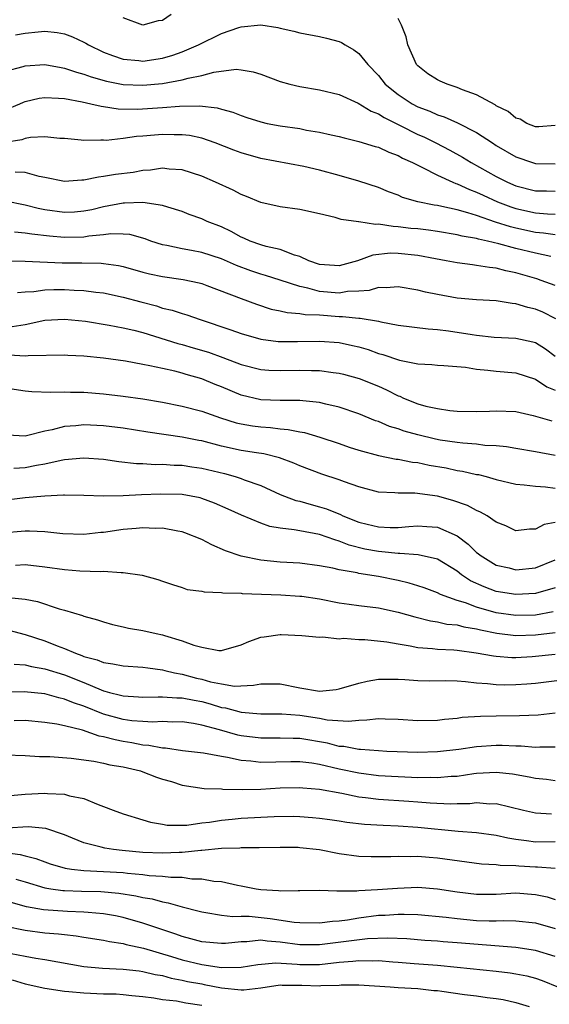
# Model space of a CAD drawing. Units: inches. Extents: x 2610000 to 2613000, y 1494000 to 1497000.
# Drawn here: x 2610908 to 2610962, y 1494221 to 1494322 of the extents above; entities that cross this region are included whole.
import ezdxf

# ---------------------------------------------------------------- set-up
doc = ezdxf.new("R2010")
doc.units = ezdxf.units.IN
doc.header["$MEASUREMENT"] = 0
doc.layers.add('LD26101494_2ft', color=200, linetype='Continuous')

msp = doc.modelspace()

# ---------------------------------------------------------------- linework, layer by layer
at = {"layer": 'LD26101494_2ft'}
for points, elevation in [([(2610923.89, 1494322.11), (2610923, 1494321.49), (2610922.56, 1494321.44), (2610921, 1494321), (2610919, 1494321.76)], 9606), ([(2610908.03, 1494320.03), (2610909, 1494320.19), (2610910.34, 1494320.34), (2610911, 1494320.39), (2610912.26, 1494320.26), (2610913, 1494320.11), (2610913.83, 1494319.83), (2610915, 1494319.27), (2610915.18, 1494319.18), (2610915.45, 1494319), (2610917, 1494318.27), (2610917.9, 1494317.9), (2610919, 1494317.53), (2610920.6, 1494317.4), (2610921, 1494317.34), (2610923, 1494317.65), (2610924.05, 1494317.95), (2610925, 1494318.29), (2610926.67, 1494319), (2610929, 1494320.15), (2610930.77, 1494320.77), (2610931, 1494320.84), (2610933, 1494321.03), (2610934.76, 1494320.76), (2610935, 1494320.69), (2610936.39, 1494320.39), (2610937, 1494320.22), (2610939, 1494319.85), (2610939.69, 1494319.69), (2610941, 1494319.34), (2610941.24, 1494319.24), (2610941.62, 1494319), (2610942.5, 1494318.5), (2610943, 1494318.13), (2610943.92, 1494317), (2610945, 1494315.86), (2610945.69, 1494315), (2610947, 1494313.95), (2610948.42, 1494313), (2610949, 1494312.69), (2610950.24, 1494312.24), (2610951, 1494311.87), (2610951.68, 1494311.68), (2610953.06, 1494311.06), (2610955, 1494310.07), (2610956.6, 1494309), (2610957, 1494308.75), (2610959, 1494307.59), (2610960.69, 1494307), (2610961, 1494306.9), (2610963, 1494306.89)], 9604), ([(2610963, 1494310.78), (2610961.34, 1494310.66), (2610961, 1494310.66), (2610960.13, 1494311), (2610959.43, 1494311.43), (2610959, 1494311.53), (2610958.2, 1494312.2), (2610957, 1494312.8), (2610956.88, 1494312.88), (2610955, 1494313.91), (2610953.57, 1494314.43), (2610953, 1494314.67), (2610951.99, 1494315), (2610951.29, 1494315.29), (2610951, 1494315.44), (2610950.03, 1494316.03), (2610949, 1494316.87), (2610948.88, 1494317), (2610947.98, 1494319), (2610947.82, 1494319.82), (2610947.35, 1494321), (2610947, 1494321.7)], 9606), ([(2610907, 1494316.33), (2610908.8, 1494316.8), (2610909, 1494316.86), (2610911, 1494316.99), (2610912.68, 1494316.68), (2610913, 1494316.64), (2610914.22, 1494316.22), (2610915, 1494316.02), (2610915.74, 1494315.74), (2610917.29, 1494315.29), (2610919, 1494314.95), (2610921, 1494314.88), (2610923, 1494315.07), (2610925, 1494315.42), (2610925.6, 1494315.6), (2610927, 1494315.86), (2610928.22, 1494316.22), (2610930.51, 1494316.51), (2610931, 1494316.47), (2610932.25, 1494316.25), (2610933, 1494316.01), (2610935, 1494315.26), (2610935.96, 1494315), (2610937, 1494314.76), (2610939, 1494314.43), (2610941, 1494313.94), (2610942.93, 1494313.07), (2610944.25, 1494312.25), (2610945, 1494311.97), (2610945.58, 1494311.58), (2610947.21, 1494310.79), (2610949, 1494309.87), (2610949.61, 1494309.61), (2610950.84, 1494309), (2610952.26, 1494308.26), (2610953.56, 1494307.56), (2610954.45, 1494307), (2610957, 1494305.59), (2610958.14, 1494305), (2610959, 1494304.62), (2610961, 1494304.11), (2610962.12, 1494304.12), (2610963, 1494304.1)], 9602), ([(2610907, 1494312.39), (2610908.47, 1494313), (2610908.83, 1494313.17), (2610909, 1494313.23), (2610910.44, 1494313.56), (2610911, 1494313.64), (2610912.42, 1494313.58), (2610913, 1494313.52), (2610914.8, 1494313.2), (2610915.71, 1494313), (2610916.74, 1494312.74), (2610917, 1494312.72), (2610918.49, 1494312.49), (2610920.46, 1494312.46), (2610923, 1494312.62), (2610924.74, 1494312.74), (2610926.77, 1494312.77), (2610928.57, 1494312.57), (2610929, 1494312.44), (2610930.15, 1494312.15), (2610931, 1494311.79), (2610931.6, 1494311.6), (2610933, 1494311.14), (2610933.65, 1494311), (2610935, 1494310.75), (2610937, 1494310.46), (2610937.68, 1494310.32), (2610939, 1494310.1), (2610940.18, 1494309.82), (2610941, 1494309.65), (2610941.51, 1494309.51), (2610943, 1494309.16), (2610944.65, 1494308.65), (2610945, 1494308.56), (2610946.05, 1494308.05), (2610947, 1494307.72), (2610947.46, 1494307.46), (2610948.48, 1494307), (2610949, 1494306.73), (2610949.5, 1494306.5), (2610951, 1494305.71), (2610952.57, 1494305), (2610952.87, 1494304.87), (2610953, 1494304.84), (2610954.26, 1494304.26), (2610955, 1494304), (2610955.67, 1494303.67), (2610957.14, 1494303), (2610958.48, 1494302.48), (2610959, 1494302.31), (2610961, 1494301.87), (2610962.23, 1494301.77), (2610963, 1494301.76)], 9600), ([(2610963, 1494299.64), (2610961.82, 1494299.82), (2610961, 1494299.89), (2610959, 1494300.31), (2610958.44, 1494300.44), (2610956.93, 1494300.93), (2610955, 1494301.6), (2610954.11, 1494301.89), (2610953, 1494302.18), (2610951.46, 1494302.54), (2610951, 1494302.62), (2610950.66, 1494302.66), (2610949.01, 1494303.01), (2610947.46, 1494303.46), (2610947, 1494303.68), (2610946.03, 1494304.03), (2610945, 1494304.45), (2610943, 1494305.11), (2610941, 1494305.7), (2610939, 1494306.24), (2610937.4, 1494306.6), (2610933, 1494307.43), (2610931, 1494307.99), (2610930.26, 1494308.26), (2610928.37, 1494309), (2610927, 1494309.48), (2610925.75, 1494309.75), (2610925, 1494309.84), (2610924.17, 1494309.83), (2610923, 1494309.87), (2610922.19, 1494309.81), (2610921, 1494309.68), (2610920.35, 1494309.65), (2610919, 1494309.44), (2610917.26, 1494309.26), (2610917, 1494309.27), (2610916.7, 1494309.3), (2610915, 1494309.25), (2610914.71, 1494309.29), (2610913, 1494309.44), (2610912.53, 1494309.47), (2610911, 1494309.64), (2610909.56, 1494309.56), (2610909, 1494309.45), (2610908.67, 1494309.33), (2610906.95, 1494309.05)], 9598), ([(2610962.57, 1494297.43), (2610961, 1494297.78), (2610959, 1494298.25), (2610957.27, 1494298.73), (2610956.11, 1494299), (2610955.19, 1494299.19), (2610955, 1494299.26), (2610953.51, 1494299.51), (2610953, 1494299.65), (2610951, 1494299.98), (2610950.1, 1494300.1), (2610949, 1494300.24), (2610948.3, 1494300.3), (2610947, 1494300.47), (2610946.48, 1494300.48), (2610945, 1494300.72), (2610944.69, 1494300.69), (2610943, 1494300.96), (2610942.96, 1494300.96), (2610941.2, 1494301.2), (2610940.6, 1494301.4), (2610939, 1494301.78), (2610937, 1494302.22), (2610935, 1494302.49), (2610933, 1494302.94), (2610931.55, 1494303.55), (2610931, 1494303.76), (2610930.19, 1494304.19), (2610928.41, 1494305), (2610927, 1494305.61), (2610925, 1494306.27), (2610923.67, 1494306.33), (2610923, 1494306.42), (2610921.78, 1494306.22), (2610921, 1494306.18), (2610920, 1494306), (2610918.22, 1494305.78), (2610917, 1494305.57), (2610916.48, 1494305.52), (2610915, 1494305.2), (2610914.79, 1494305.21), (2610913, 1494305.08), (2610911, 1494305.47), (2610910.43, 1494305.57), (2610909, 1494305.98), (2610907.99, 1494306.01)], 9596), ([(2610963, 1494294.48), (2610961.59, 1494295), (2610961.14, 1494295.14), (2610959, 1494295.76), (2610957.96, 1494295.96), (2610957, 1494296.23), (2610956.3, 1494296.3), (2610955, 1494296.53), (2610954.57, 1494296.57), (2610953, 1494296.78), (2610951.91, 1494297), (2610950.81, 1494297.19), (2610949, 1494297.53), (2610947, 1494297.75), (2610946.24, 1494297.76), (2610944.42, 1494297.58), (2610942.85, 1494297), (2610941, 1494296.47), (2610940.52, 1494296.52), (2610939, 1494296.61), (2610937.9, 1494297), (2610937, 1494297.42), (2610936.43, 1494297.57), (2610935, 1494298.13), (2610933.55, 1494298.45), (2610933, 1494298.61), (2610931.93, 1494299), (2610931.3, 1494299.3), (2610931, 1494299.41), (2610929.98, 1494299.98), (2610929, 1494300.44), (2610927.56, 1494301), (2610927, 1494301.26), (2610925.72, 1494301.72), (2610925, 1494302.01), (2610923.55, 1494302.45), (2610923, 1494302.64), (2610921, 1494302.94), (2610919.14, 1494302.86), (2610919, 1494302.87), (2610917, 1494302.49), (2610915.8, 1494302.2), (2610915, 1494302.04), (2610914.04, 1494301.96), (2610913, 1494301.92), (2610911, 1494302.2), (2610910.32, 1494302.32), (2610909, 1494302.67), (2610907, 1494303.08)], 9594), ([(2610963.07, 1494291.07), (2610961.76, 1494291.76), (2610961, 1494292.07), (2610960.23, 1494292.23), (2610959, 1494292.61), (2610958.63, 1494292.63), (2610957, 1494292.9), (2610955, 1494293.01), (2610953, 1494293.19), (2610951, 1494293.55), (2610949.79, 1494293.79), (2610949, 1494294), (2610947, 1494294.35), (2610945.77, 1494294.23), (2610945, 1494294.27), (2610944.04, 1494293.96), (2610943, 1494293.9), (2610941.85, 1494293.85), (2610941, 1494293.7), (2610939, 1494293.87), (2610937.79, 1494294.21), (2610937, 1494294.36), (2610935, 1494295.02), (2610933.5, 1494295.5), (2610933, 1494295.64), (2610931.98, 1494295.98), (2610930.52, 1494296.52), (2610929, 1494297.19), (2610927, 1494297.84), (2610925.95, 1494298.05), (2610925, 1494298.21), (2610923.45, 1494298.55), (2610923, 1494298.62), (2610921.8, 1494299), (2610921.22, 1494299.22), (2610919.66, 1494299.66), (2610919, 1494299.71), (2610917.74, 1494299.74), (2610917, 1494299.64), (2610915.5, 1494299.5), (2610915, 1494299.41), (2610913, 1494299.37), (2610911.49, 1494299.49), (2610909.69, 1494299.69), (2610909, 1494299.82), (2610907.92, 1494299.92)], 9592), ([(2610904.98, 1494296.98), (2610909, 1494296.95), (2610912.79, 1494296.79), (2610914.79, 1494296.79), (2610916.76, 1494296.75), (2610917, 1494296.73), (2610918.51, 1494296.51), (2610919, 1494296.4), (2610921, 1494295.83), (2610921.66, 1494295.66), (2610923, 1494295.38), (2610925.09, 1494295.09), (2610926.74, 1494294.74), (2610927, 1494294.67), (2610927.53, 1494294.47), (2610931, 1494293.14), (2610932.57, 1494292.57), (2610934.08, 1494292.08), (2610935, 1494291.89), (2610935.71, 1494291.71), (2610937, 1494291.63), (2610937.52, 1494291.52), (2610939, 1494291.47), (2610941, 1494291.32), (2610941.33, 1494291.33), (2610943, 1494291.14), (2610943.14, 1494291.14), (2610945, 1494290.83), (2610945.23, 1494290.77), (2610947, 1494290.44), (2610950.06, 1494290.06), (2610951, 1494290), (2610952.15, 1494289.85), (2610954.53, 1494289.47), (2610955, 1494289.41), (2610956.78, 1494289.22), (2610959, 1494289.12), (2610960.74, 1494288.74), (2610961, 1494288.67), (2610962.01, 1494288.01), (2610963, 1494287.26)], 9590), ([(2610908.24, 1494293.76), (2610909, 1494293.84), (2610909.88, 1494293.88), (2610911, 1494294.05), (2610911.92, 1494294.08), (2610913, 1494294.08), (2610914, 1494294), (2610915, 1494293.96), (2610916.21, 1494293.79), (2610917, 1494293.72), (2610919, 1494293.29), (2610920.8, 1494292.8), (2610922.39, 1494292.39), (2610923, 1494292.18), (2610923.97, 1494291.97), (2610925, 1494291.61), (2610925.47, 1494291.47), (2610926.84, 1494291), (2610929.97, 1494289.97), (2610931, 1494289.6), (2610933, 1494289.02), (2610934.78, 1494288.78), (2610935, 1494288.76), (2610936.76, 1494288.76), (2610939, 1494288.8), (2610941, 1494288.65), (2610942.37, 1494288.37), (2610943, 1494288.22), (2610943.94, 1494287.94), (2610945, 1494287.56), (2610945.45, 1494287.45), (2610947.13, 1494286.87), (2610949, 1494286.49), (2610950.42, 1494286.42), (2610951, 1494286.36), (2610951.67, 1494286.33), (2610953.86, 1494286.14), (2610955, 1494285.94), (2610956.15, 1494285.85), (2610957, 1494285.73), (2610959, 1494285.56), (2610961, 1494284.93), (2610962.16, 1494284.15), (2610963, 1494283.8)], 9588), ([(2610907.69, 1494290.31), (2610909, 1494290.51), (2610911, 1494290.93), (2610913, 1494291.06), (2610915.17, 1494290.83), (2610917.56, 1494290.44), (2610919, 1494290.17), (2610920.09, 1494289.91), (2610921, 1494289.67), (2610924.56, 1494288.56), (2610925, 1494288.46), (2610926.13, 1494288.13), (2610927.67, 1494287.67), (2610929.13, 1494287.13), (2610931, 1494286.41), (2610933, 1494285.9), (2610933.84, 1494285.84), (2610935, 1494285.81), (2610937, 1494285.86), (2610938.19, 1494285.81), (2610939, 1494285.81), (2610940.4, 1494285.6), (2610941, 1494285.54), (2610941.43, 1494285.43), (2610943.03, 1494285), (2610945, 1494284.2), (2610945.83, 1494283.83), (2610947, 1494283.23), (2610947.18, 1494283.18), (2610947.55, 1494283), (2610949, 1494282.42), (2610949.82, 1494282.18), (2610951, 1494281.93), (2610952.27, 1494281.73), (2610953, 1494281.68), (2610955, 1494281.62), (2610956.32, 1494281.68), (2610957, 1494281.7), (2610959, 1494281.62), (2610960.76, 1494281.24), (2610962.67, 1494280.67)], 9586), ([(2610963, 1494277.14), (2610961, 1494277.54), (2610959, 1494277.85), (2610958.04, 1494278.03), (2610957, 1494278.13), (2610955.82, 1494278.18), (2610955, 1494278.3), (2610953.61, 1494278.39), (2610953, 1494278.47), (2610951.28, 1494278.72), (2610950.81, 1494278.81), (2610949, 1494279.26), (2610947.63, 1494279.63), (2610947, 1494279.87), (2610946.11, 1494280.11), (2610945, 1494280.6), (2610944.7, 1494280.7), (2610943, 1494281.38), (2610941, 1494282.06), (2610939.63, 1494282.37), (2610939, 1494282.54), (2610937.28, 1494282.72), (2610937, 1494282.77), (2610935.25, 1494282.75), (2610935, 1494282.77), (2610933, 1494282.83), (2610931, 1494283.29), (2610929, 1494284.14), (2610928.38, 1494284.38), (2610927, 1494284.97), (2610925.41, 1494285.41), (2610925, 1494285.55), (2610924.27, 1494285.73), (2610923, 1494286), (2610921.7, 1494286.3), (2610921, 1494286.42), (2610919.24, 1494286.76), (2610917, 1494287.07), (2610915, 1494287.27), (2610913.34, 1494287.34), (2610913, 1494287.37), (2610909.31, 1494287.31), (2610909, 1494287.27), (2610907.37, 1494287.37)], 9584), ([(2610907, 1494284.05), (2610909, 1494283.74), (2610909.68, 1494283.68), (2610911.62, 1494283.62), (2610913, 1494283.64), (2610913.62, 1494283.62), (2610915, 1494283.6), (2610917, 1494283.44), (2610919, 1494283.19), (2610921, 1494282.91), (2610923, 1494282.58), (2610925, 1494282.18), (2610927, 1494281.67), (2610928.9, 1494281), (2610930.49, 1494280.49), (2610931, 1494280.37), (2610932.17, 1494280.17), (2610933, 1494280.06), (2610934, 1494280), (2610935, 1494279.87), (2610935.81, 1494279.81), (2610937, 1494279.56), (2610937.48, 1494279.48), (2610939.03, 1494279.03), (2610941, 1494278.37), (2610942.01, 1494278.01), (2610943, 1494277.7), (2610945, 1494277.15), (2610946.79, 1494276.79), (2610947, 1494276.77), (2610948.48, 1494276.48), (2610949, 1494276.42), (2610950.17, 1494276.17), (2610951.88, 1494275.88), (2610953, 1494275.63), (2610953.56, 1494275.56), (2610955, 1494275.23), (2610955.2, 1494275.2), (2610955.96, 1494275), (2610957, 1494274.71), (2610959, 1494274.24), (2610959.83, 1494274.17), (2610961, 1494274.02), (2610962.03, 1494273.97), (2610963, 1494273.83)], 9582), ([(2610963, 1494270.31), (2610961.88, 1494270.12), (2610961, 1494269.63), (2610960.37, 1494269.63), (2610959, 1494269.48), (2610957.99, 1494269.99), (2610957, 1494270.36), (2610956.08, 1494271), (2610955.39, 1494271.39), (2610955, 1494271.54), (2610954.07, 1494272.07), (2610952.58, 1494272.58), (2610951, 1494273.01), (2610948.7, 1494273.3), (2610947, 1494273.3), (2610946.65, 1494273.35), (2610945, 1494273.42), (2610943, 1494273.95), (2610941.55, 1494274.45), (2610941, 1494274.67), (2610939.24, 1494275.24), (2610937, 1494276.08), (2610936.37, 1494276.37), (2610934.91, 1494276.91), (2610933.31, 1494277.31), (2610932.59, 1494277.41), (2610931, 1494277.67), (2610929, 1494278.11), (2610927, 1494278.64), (2610926.69, 1494278.69), (2610925, 1494279.02), (2610921.52, 1494279.52), (2610919, 1494279.92), (2610917, 1494280.17), (2610915, 1494280.27), (2610914.17, 1494280.17), (2610913, 1494280.1), (2610911.76, 1494279.76), (2610911, 1494279.62), (2610909.15, 1494279.15), (2610909, 1494279.13), (2610907.22, 1494279.22)], 9580), ([(2610907.86, 1494275.86), (2610909, 1494275.93), (2610910.17, 1494276.17), (2610911, 1494276.3), (2610912.69, 1494276.69), (2610913, 1494276.74), (2610915, 1494276.91), (2610917, 1494276.76), (2610918.54, 1494276.54), (2610920.34, 1494276.34), (2610921, 1494276.32), (2610922.24, 1494276.24), (2610923, 1494276.25), (2610924.17, 1494276.17), (2610925, 1494276.16), (2610926, 1494276), (2610927, 1494275.86), (2610929.3, 1494275.3), (2610930.41, 1494275), (2610931, 1494274.81), (2610931.32, 1494274.68), (2610933, 1494274.08), (2610935, 1494273.18), (2610935.43, 1494273), (2610936.57, 1494272.57), (2610937, 1494272.48), (2610938.14, 1494272.14), (2610939, 1494271.92), (2610939.7, 1494271.7), (2610941.13, 1494271.13), (2610941.37, 1494271), (2610943, 1494270.37), (2610943.86, 1494270.14), (2610945, 1494269.87), (2610946.18, 1494269.82), (2610947, 1494269.82), (2610948.1, 1494269.9), (2610949, 1494269.99), (2610949.93, 1494269.93), (2610951, 1494269.83), (2610953, 1494268.96), (2610954.13, 1494268.13), (2610955, 1494267.28), (2610955.17, 1494267.17), (2610955.35, 1494267), (2610957, 1494265.99), (2610958.31, 1494265.69), (2610959, 1494265.51), (2610961, 1494265.69), (2610963, 1494266.52)], 9578), ([(2610963, 1494263.68), (2610961, 1494263.09), (2610959, 1494262.98), (2610957, 1494263.29), (2610955.75, 1494263.75), (2610954.38, 1494264.38), (2610953.47, 1494265), (2610953, 1494265.37), (2610951, 1494266.57), (2610949.03, 1494267.03), (2610947.16, 1494267.16), (2610947, 1494267.15), (2610945.34, 1494267.34), (2610945, 1494267.35), (2610943.62, 1494267.62), (2610942.02, 1494268.02), (2610941, 1494268.43), (2610940.54, 1494268.54), (2610939, 1494269.09), (2610937, 1494269.46), (2610936.41, 1494269.59), (2610935, 1494269.76), (2610933.93, 1494269.93), (2610933, 1494270.26), (2610931.06, 1494271.06), (2610929.69, 1494271.69), (2610928.3, 1494272.3), (2610927, 1494272.77), (2610926.82, 1494272.82), (2610925.92, 1494273), (2610925, 1494273.16), (2610922.79, 1494273.21), (2610920.86, 1494273.14), (2610919, 1494273.03), (2610917, 1494273.01), (2610915, 1494273.09), (2610913, 1494273.12), (2610912.9, 1494273.11), (2610911, 1494273.02), (2610909, 1494272.83), (2610906.54, 1494272.54)], 9576), ([(2610962.79, 1494261.21), (2610961, 1494260.89), (2610959, 1494260.84), (2610957, 1494261.12), (2610955, 1494261.68), (2610953.88, 1494262.12), (2610953, 1494262.38), (2610951.32, 1494263), (2610951, 1494263.16), (2610949.65, 1494263.65), (2610949, 1494263.88), (2610948.14, 1494264.14), (2610947, 1494264.41), (2610945, 1494264.82), (2610943, 1494265.13), (2610942.82, 1494265.18), (2610941, 1494265.49), (2610940.34, 1494265.66), (2610939, 1494265.92), (2610937, 1494266.18), (2610935, 1494266.29), (2610933, 1494266.47), (2610931, 1494266.88), (2610929.43, 1494267.43), (2610928.04, 1494268.04), (2610927, 1494268.58), (2610925.28, 1494269.28), (2610925, 1494269.37), (2610924.57, 1494269.43), (2610923, 1494269.74), (2610922.28, 1494269.72), (2610921, 1494269.78), (2610920.3, 1494269.7), (2610919, 1494269.6), (2610917, 1494269.31), (2610916.71, 1494269.29), (2610915, 1494269.1), (2610912.84, 1494269.16), (2610911, 1494269.36), (2610909.45, 1494269.45), (2610909, 1494269.44), (2610908.61, 1494269.39), (2610907, 1494269.27)], 9574), ([(2610908.01, 1494265.99), (2610909, 1494266.03), (2610911, 1494265.82), (2610913, 1494265.54), (2610914.59, 1494265.41), (2610916.67, 1494265.33), (2610917, 1494265.35), (2610918.78, 1494265.22), (2610919, 1494265.24), (2610920.94, 1494264.94), (2610922.52, 1494264.52), (2610923, 1494264.33), (2610924, 1494264), (2610925, 1494263.7), (2610925.5, 1494263.5), (2610927, 1494263.33), (2610927.24, 1494263.24), (2610929, 1494263.19), (2610929.15, 1494263.15), (2610931, 1494263.11), (2610931.1, 1494263.1), (2610935.04, 1494262.96), (2610937, 1494262.83), (2610937.19, 1494262.81), (2610939, 1494262.53), (2610941, 1494262.14), (2610942.01, 1494262.01), (2610943, 1494261.85), (2610945, 1494261.62), (2610947, 1494261.19), (2610948.7, 1494260.7), (2610950.3, 1494260.3), (2610951, 1494260.21), (2610951.97, 1494259.97), (2610953, 1494259.89), (2610953.69, 1494259.69), (2610955, 1494259.49), (2610955.39, 1494259.39), (2610957.05, 1494259.05), (2610959, 1494258.82), (2610961, 1494258.87), (2610963, 1494259.1)], 9572), ([(2610907.32, 1494262.68), (2610909, 1494262.51), (2610910.27, 1494262.27), (2610912.47, 1494261.53), (2610913, 1494261.4), (2610914.86, 1494260.86), (2610915, 1494260.79), (2610916.39, 1494260.39), (2610917, 1494260.19), (2610917.92, 1494259.92), (2610919, 1494259.7), (2610919.55, 1494259.55), (2610921, 1494259.33), (2610922.36, 1494259), (2610923, 1494258.87), (2610923.21, 1494258.79), (2610925, 1494258.27), (2610926.19, 1494257.81), (2610927, 1494257.61), (2610928.72, 1494257.28), (2610929, 1494257.28), (2610931, 1494257.85), (2610931.79, 1494258.21), (2610933, 1494258.63), (2610933.34, 1494258.66), (2610935, 1494258.92), (2610935.1, 1494258.9), (2610937.2, 1494258.8), (2610939, 1494258.62), (2610939.32, 1494258.68), (2610941, 1494258.48), (2610941.45, 1494258.55), (2610943, 1494258.39), (2610943.6, 1494258.4), (2610945.84, 1494258.16), (2610947, 1494257.95), (2610948.24, 1494257.76), (2610949, 1494257.59), (2610950.52, 1494257.48), (2610951, 1494257.41), (2610952.66, 1494257.34), (2610953, 1494257.31), (2610954.95, 1494257.05), (2610956.72, 1494256.72), (2610957, 1494256.69), (2610958.57, 1494256.57), (2610959, 1494256.57), (2610960.66, 1494256.66), (2610963, 1494256.89)], 9570), ([(2610907.35, 1494259.35), (2610909, 1494258.91), (2610911, 1494258.25), (2610912.26, 1494257.74), (2610913, 1494257.47), (2610914.12, 1494257), (2610914.78, 1494256.78), (2610915, 1494256.68), (2610916.34, 1494256.34), (2610917, 1494256.05), (2610917.93, 1494255.93), (2610919, 1494255.7), (2610921, 1494255.59), (2610921.5, 1494255.5), (2610923, 1494255.32), (2610923.24, 1494255.24), (2610924.21, 1494255), (2610925, 1494254.85), (2610926.47, 1494254.47), (2610927, 1494254.36), (2610927.9, 1494254.1), (2610929, 1494253.87), (2610930.34, 1494253.65), (2610932.27, 1494253.73), (2610933, 1494253.89), (2610935, 1494253.88), (2610937, 1494253.46), (2610939, 1494253.14), (2610940.7, 1494253.3), (2610941, 1494253.36), (2610943, 1494253.96), (2610943.86, 1494254.14), (2610945, 1494254.34), (2610945.64, 1494254.36), (2610947, 1494254.35), (2610947.68, 1494254.32), (2610949, 1494254.23), (2610950.2, 1494254.2), (2610951.78, 1494254.22), (2610953, 1494254.17), (2610953.88, 1494254.12), (2610955, 1494253.97), (2610956.09, 1494253.91), (2610957, 1494253.8), (2610957.79, 1494253.79), (2610959, 1494253.8), (2610960.12, 1494253.88), (2610961, 1494253.96), (2610963.7, 1494254.3)], 9568), ([(2610907.87, 1494255.87), (2610909, 1494255.81), (2610909.64, 1494255.64), (2610911, 1494255.42), (2610913, 1494254.8), (2610915, 1494254.01), (2610916.74, 1494253.26), (2610917, 1494253.16), (2610917.14, 1494253.14), (2610917.6, 1494253), (2610918.73, 1494252.73), (2610919, 1494252.65), (2610920.56, 1494252.56), (2610921, 1494252.52), (2610922.54, 1494252.54), (2610923, 1494252.56), (2610924.47, 1494252.47), (2610925, 1494252.47), (2610926.21, 1494252.21), (2610927, 1494252.08), (2610927.84, 1494251.84), (2610929, 1494251.48), (2610929.42, 1494251.42), (2610931, 1494250.99), (2610933, 1494250.82), (2610935.17, 1494250.82), (2610937, 1494250.68), (2610939, 1494250.37), (2610939.78, 1494250.22), (2610941.93, 1494250.07), (2610943, 1494250.18), (2610943.8, 1494250.2), (2610945, 1494250.35), (2610945.68, 1494250.32), (2610947, 1494250.29), (2610949, 1494250.15), (2610951, 1494250.19), (2610951.72, 1494250.28), (2610953, 1494250.39), (2610953.53, 1494250.47), (2610955.41, 1494250.59), (2610957, 1494250.63), (2610959.35, 1494250.65), (2610961.28, 1494250.72), (2610963, 1494250.94)], 9566), ([(2610963, 1494247.42), (2610961.43, 1494247.43), (2610961, 1494247.4), (2610959.52, 1494247.52), (2610959, 1494247.53), (2610957.59, 1494247.59), (2610957, 1494247.59), (2610955, 1494247.46), (2610953.2, 1494247.2), (2610951, 1494246.94), (2610949, 1494246.89), (2610945.86, 1494247), (2610945, 1494247.04), (2610943.18, 1494247.18), (2610943, 1494247.18), (2610941.48, 1494247.48), (2610941, 1494247.51), (2610939.82, 1494247.82), (2610937, 1494248.31), (2610936.31, 1494248.31), (2610935, 1494248.35), (2610933, 1494248.34), (2610931, 1494248.59), (2610930.66, 1494248.66), (2610928.81, 1494249.19), (2610927, 1494249.67), (2610926.17, 1494249.83), (2610925, 1494250), (2610924.01, 1494249.99), (2610923, 1494250.03), (2610922.02, 1494249.98), (2610921, 1494250.03), (2610919.88, 1494250.12), (2610919, 1494250.24), (2610917, 1494250.79), (2610915, 1494251.59), (2610913.93, 1494251.93), (2610913, 1494252.33), (2610912.45, 1494252.45), (2610911, 1494252.86), (2610908.92, 1494253.08), (2610906.96, 1494253.04)], 9564), ([(2610963, 1494244.01), (2610962.12, 1494244.12), (2610961, 1494244.22), (2610960.36, 1494244.36), (2610958.66, 1494244.66), (2610957, 1494244.84), (2610955, 1494244.74), (2610954.71, 1494244.71), (2610953, 1494244.45), (2610952.42, 1494244.42), (2610951, 1494244.29), (2610950.32, 1494244.32), (2610949, 1494244.31), (2610948.35, 1494244.35), (2610947, 1494244.39), (2610945, 1494244.51), (2610943, 1494244.76), (2610941, 1494245.18), (2610939, 1494245.65), (2610938.22, 1494245.78), (2610937, 1494245.94), (2610936.06, 1494245.94), (2610933, 1494245.87), (2610932.01, 1494245.99), (2610931, 1494246.06), (2610929.63, 1494246.37), (2610929, 1494246.47), (2610927.19, 1494246.81), (2610925.05, 1494247.05), (2610923.31, 1494247.31), (2610923, 1494247.32), (2610921.61, 1494247.61), (2610921, 1494247.64), (2610919.87, 1494247.87), (2610919, 1494248), (2610918.16, 1494248.16), (2610917, 1494248.48), (2610916.56, 1494248.56), (2610914.85, 1494249.15), (2610913, 1494249.59), (2610912.24, 1494249.76), (2610911, 1494249.95), (2610909, 1494250.15), (2610907.9, 1494250.1)], 9562), ([(2610907, 1494246.66), (2610909, 1494246.59), (2610910.48, 1494246.48), (2610911.53, 1494246.47), (2610913.69, 1494246.31), (2610915.99, 1494246.01), (2610917, 1494245.79), (2610917.63, 1494245.63), (2610919, 1494245.41), (2610920.75, 1494245), (2610921, 1494244.92), (2610922.38, 1494244.38), (2610923, 1494244.17), (2610923.91, 1494243.91), (2610925, 1494243.56), (2610927.23, 1494243.23), (2610929, 1494243.17), (2610929.15, 1494243.15), (2610931.1, 1494243.1), (2610933, 1494243.13), (2610935, 1494243.27), (2610937, 1494243.33), (2610937.29, 1494243.29), (2610939, 1494243.16), (2610941.26, 1494242.74), (2610943, 1494242.38), (2610943.69, 1494242.31), (2610945, 1494242.12), (2610948.09, 1494241.91), (2610949, 1494241.86), (2610950.25, 1494241.75), (2610952.34, 1494241.66), (2610953, 1494241.69), (2610954.31, 1494241.69), (2610955, 1494241.77), (2610956.34, 1494241.66), (2610957, 1494241.67), (2610959.77, 1494241), (2610961, 1494240.73), (2610962.63, 1494240.63)], 9560), ([(2610907.5, 1494242.5), (2610909, 1494242.63), (2610911, 1494242.75), (2610911.29, 1494242.71), (2610913, 1494242.65), (2610913.52, 1494242.48), (2610915, 1494242.19), (2610916.43, 1494241.57), (2610917, 1494241.39), (2610917.96, 1494241), (2610919, 1494240.62), (2610921, 1494240.03), (2610921.78, 1494239.78), (2610923, 1494239.58), (2610923.48, 1494239.48), (2610925.48, 1494239.48), (2610927, 1494239.7), (2610927.79, 1494239.79), (2610929, 1494240), (2610930.1, 1494240.1), (2610931, 1494240.2), (2610934.36, 1494240.36), (2610936.38, 1494240.38), (2610937, 1494240.36), (2610938.27, 1494240.27), (2610939, 1494240.2), (2610940.05, 1494240.05), (2610941, 1494239.93), (2610941.79, 1494239.79), (2610943.59, 1494239.59), (2610945.47, 1494239.47), (2610947, 1494239.41), (2610949, 1494239.27), (2610953.13, 1494238.87), (2610955, 1494238.72), (2610957, 1494238.45), (2610958.17, 1494238.17), (2610959, 1494238.05), (2610960.07, 1494237.93), (2610961, 1494237.79), (2610963, 1494237.82)], 9558), ([(2610963, 1494235.06), (2610961.2, 1494235.2), (2610961, 1494235.2), (2610959.3, 1494235.3), (2610959, 1494235.33), (2610957.38, 1494235.38), (2610957, 1494235.44), (2610955.51, 1494235.51), (2610951, 1494236.13), (2610950.18, 1494236.18), (2610949, 1494236.29), (2610948.26, 1494236.26), (2610947, 1494236.29), (2610946.25, 1494236.25), (2610945, 1494236.24), (2610944.25, 1494236.25), (2610943, 1494236.3), (2610941, 1494236.57), (2610939, 1494236.95), (2610937, 1494237.18), (2610936.81, 1494237.19), (2610935, 1494237.21), (2610932.85, 1494237.15), (2610931, 1494237.16), (2610930.86, 1494237.14), (2610929, 1494237.11), (2610927, 1494236.91), (2610926.91, 1494236.91), (2610925, 1494236.7), (2610924.7, 1494236.7), (2610923, 1494236.61), (2610921, 1494236.69), (2610918.89, 1494236.89), (2610918, 1494237), (2610917.13, 1494237.13), (2610916.75, 1494237.25), (2610915, 1494237.67), (2610913.84, 1494238.16), (2610913, 1494238.48), (2610911.12, 1494239.12), (2610909.3, 1494239.3), (2610907.17, 1494239.17)], 9556), ([(2610906.71, 1494236.71), (2610908.5, 1494236.5), (2610909, 1494236.36), (2610910.09, 1494236.09), (2610911, 1494235.74), (2610911.55, 1494235.55), (2610913.09, 1494235.09), (2610913.72, 1494235), (2610915, 1494234.86), (2610917, 1494234.77), (2610919, 1494234.64), (2610919.42, 1494234.58), (2610921, 1494234.44), (2610921.65, 1494234.35), (2610923, 1494234.27), (2610923.83, 1494234.17), (2610925, 1494234.16), (2610925.98, 1494234.02), (2610927, 1494234.01), (2610928.22, 1494233.78), (2610929, 1494233.72), (2610930.64, 1494233.36), (2610931, 1494233.3), (2610932.53, 1494233), (2610933, 1494232.93), (2610934.81, 1494232.81), (2610935, 1494232.78), (2610936.83, 1494232.83), (2610937, 1494232.82), (2610939, 1494232.84), (2610940.77, 1494232.77), (2610941, 1494232.79), (2610942.79, 1494232.79), (2610943, 1494232.82), (2610944.91, 1494232.91), (2610946.93, 1494233.07), (2610949, 1494233.16), (2610951, 1494233), (2610953, 1494232.67), (2610955, 1494232.43), (2610957, 1494232.46), (2610959, 1494232.57), (2610961, 1494232.42), (2610962.17, 1494232.17), (2610963, 1494231.91)], 9554), ([(2610908.04, 1494233.96), (2610909, 1494233.69), (2610911, 1494233.1), (2610911.62, 1494233), (2610912.83, 1494232.83), (2610913, 1494232.81), (2610914.75, 1494232.75), (2610916.7, 1494232.7), (2610918.55, 1494232.55), (2610920.29, 1494232.29), (2610921, 1494232.11), (2610921.96, 1494231.96), (2610923, 1494231.65), (2610923.57, 1494231.57), (2610925, 1494231.14), (2610926.72, 1494230.72), (2610927, 1494230.64), (2610927.41, 1494230.59), (2610929, 1494230.31), (2610930.17, 1494230.17), (2610931, 1494230.2), (2610931.81, 1494230.19), (2610933.95, 1494229.95), (2610936.42, 1494229.58), (2610937, 1494229.54), (2610939, 1494229.53), (2610940.31, 1494229.69), (2610941, 1494229.74), (2610941.83, 1494229.83), (2610943, 1494230.02), (2610945, 1494230.29), (2610945.68, 1494230.32), (2610947, 1494230.42), (2610947.61, 1494230.39), (2610949, 1494230.38), (2610951.89, 1494230.11), (2610953, 1494229.95), (2610955, 1494229.77), (2610956.29, 1494229.71), (2610957, 1494229.71), (2610957.75, 1494229.75), (2610959, 1494229.72), (2610961, 1494229.51), (2610963, 1494228.93)], 9552), ([(2610963, 1494226.1), (2610961, 1494226.71), (2610959, 1494227), (2610953, 1494227.5), (2610951.59, 1494227.59), (2610951, 1494227.65), (2610949.73, 1494227.73), (2610947.88, 1494227.88), (2610945.97, 1494227.97), (2610943.88, 1494227.88), (2610939, 1494227.27), (2610937, 1494227.27), (2610935, 1494227.56), (2610933.65, 1494227.65), (2610933, 1494227.74), (2610931.6, 1494227.6), (2610931, 1494227.6), (2610929.43, 1494227.43), (2610929, 1494227.42), (2610927, 1494227.59), (2610925.9, 1494227.9), (2610925, 1494228.12), (2610924.37, 1494228.37), (2610922.41, 1494229), (2610921, 1494229.49), (2610919, 1494230.06), (2610918.22, 1494230.22), (2610917, 1494230.44), (2610915.44, 1494230.56), (2610915, 1494230.62), (2610913.33, 1494230.67), (2610910.86, 1494230.86), (2610909.16, 1494231.16), (2610907.59, 1494231.59)], 9550), ([(2610907, 1494229.19), (2610909, 1494228.77), (2610911, 1494228.52), (2610912.4, 1494228.4), (2610913, 1494228.32), (2610914.19, 1494228.2), (2610915, 1494228.05), (2610917, 1494227.75), (2610917.61, 1494227.61), (2610919, 1494227.41), (2610919.31, 1494227.31), (2610921.07, 1494226.93), (2610923.9, 1494226.1), (2610925, 1494225.75), (2610927, 1494225.27), (2610929, 1494224.98), (2610931, 1494225), (2610932.71, 1494225.29), (2610934.56, 1494225.44), (2610936.7, 1494225.3), (2610937, 1494225.26), (2610939, 1494225.27), (2610941, 1494225.5), (2610942.39, 1494225.61), (2610943, 1494225.68), (2610944.35, 1494225.65), (2610945, 1494225.67), (2610946.46, 1494225.54), (2610947, 1494225.52), (2610948.62, 1494225.38), (2610951, 1494225.2), (2610953, 1494225.02), (2610957, 1494224.6), (2610958.43, 1494224.43), (2610959, 1494224.34), (2610960.12, 1494224.12), (2610961, 1494223.89), (2610961.66, 1494223.66), (2610965, 1494222.3)], 9548), ([(2610907.59, 1494226.41), (2610909, 1494226.12), (2610910.08, 1494225.92), (2610911, 1494225.79), (2610915, 1494225.07), (2610916.9, 1494224.9), (2610919, 1494224.81), (2610920.62, 1494224.62), (2610921, 1494224.58), (2610922.26, 1494224.26), (2610923, 1494224.15), (2610923.88, 1494223.88), (2610925, 1494223.69), (2610925.56, 1494223.56), (2610927, 1494223.29), (2610927.25, 1494223.25), (2610929, 1494222.89), (2610931, 1494222.69), (2610931.29, 1494222.71), (2610933, 1494222.9), (2610935, 1494223.19), (2610935.18, 1494223.18), (2610937.18, 1494223.18), (2610939, 1494223.11), (2610939.13, 1494223.13), (2610941, 1494223.17), (2610941.19, 1494223.19), (2610943, 1494223.2), (2610946.18, 1494223), (2610947, 1494222.93), (2610949, 1494222.82), (2610950.63, 1494222.63), (2610951, 1494222.62), (2610951.44, 1494222.56), (2610953.77, 1494222.23), (2610955, 1494222.08), (2610956.07, 1494221.93), (2610957, 1494221.82), (2610957.7, 1494221.7), (2610959, 1494221.42), (2610960.36, 1494221)], 9546), ([(2610907.7, 1494223.7), (2610909, 1494223.3), (2610911, 1494222.87), (2610913, 1494222.57), (2610913.46, 1494222.54), (2610915, 1494222.38), (2610917, 1494222.3), (2610918.28, 1494222.28), (2610919, 1494222.23), (2610919.88, 1494222.12), (2610921, 1494222.02), (2610922.12, 1494221.88), (2610923, 1494221.72), (2610924.44, 1494221.56), (2610925.36, 1494221.36), (2610927, 1494221.13)], 9544)]:
    msp.add_lwpolyline(points, dxfattribs=dict(at, elevation=elevation))

doc.saveas('drawing.dxf')
